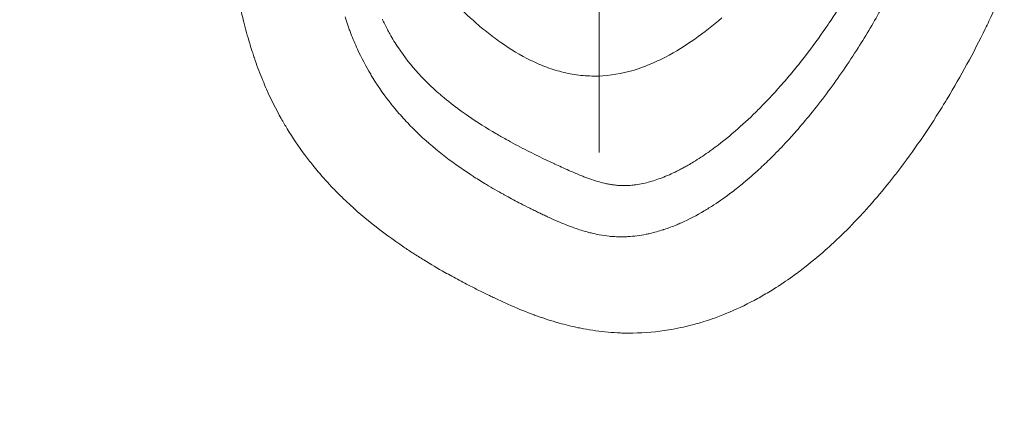
# Model space of a CAD drawing. Extents: x -42 to 12558, y 41 to 8951.
# Drawn here: x 3259 to 3313, y 4200 to 4222 of the extents above; entities that cross this region are included whole.
import ezdxf

# ---------------------------------------------------------------- set-up
doc = ezdxf.new("R2010")
doc.units = 0
doc.header["$MEASUREMENT"] = 0
doc.header["$PDMODE"] = 1
doc.linetypes.add('CENTER', pattern=[50.8, 31.75, -6.35, 6.35, -6.35])
doc.layers.get('0').update_dxf_attribs({"linetype": 'CONTINUOUS'})
doc.layers.get('DefPoints').update_dxf_attribs({"linetype": 'CONTINUOUS'})
for name, color, linetype, lineweight in [('FRAM3', 1, 'CONTINUOUS', 50), ('基準線', 6, 'CENTER', 18), ('外形線', 7, 'CONTINUOUS', 18), ('寸法線', 3, 'CONTINUOUS', 18)]:
    doc.layers.add(name, color=color, linetype=linetype, lineweight=lineweight)
doc.styles.get("Standard").update_dxf_attribs({"font": 'TXT.SHX', "bigfont": 'bigfont.shx'})
doc.dimstyles.new('30ベース', dxfattribs={"dimscale": 30, "dimtxt": 3, "dimasz": 3, "dimexe": 0, "dimexo": 1, "dimgap": 1, "dimtad": 3, "dimdec": 0, "dimdsep": 46, "dimtxsty": 'STANDARD', "dimblk": 'DOTSMALL', "dimcen": 0, "dimclrd": 256, "dimclre": 256, "dimclrt": 7, "dimadec": 3, "dimazin": 2, "dimtfac": 1, "dimtdec": 0, "dimtix": 1, "dimtmove": 2, "dimatfit": 2, "dimldrblk": 'OPEN', "dimfxl": 1, "dimtolj": 1, "dimlwd": -1, "dimlwe": -1, "dimarcsym": 0})

# ---------------------------------------------------------------- blocks, each defined once
blk = doc.blocks.new('_DotSmall')
at = {"layer": 'FRAM3', "color": 0, "const_width": 0.5}
blk.add_lwpolyline([(-0.0625, 0, 1), (0.0625, 0, 1)], format="xyb", close=True, dxfattribs=at)
blk = doc.blocks.new('*D10')
at = {"layer": 'DefPoints', "color": 0}
for p in [(2133.432, 5918.203), (3290.873, 5918.203), (2975.852, 3185.401)]:
    blk.add_point(p, dxfattribs=at)
at = {"layer": '寸法線'}
for p, q in [((3260.873, 5918.203), (2133.432, 5918.203)), ((2133.432, 3185.401), (2133.432, 5918.203)), ((2945.852, 3185.401), (2133.432, 3185.401))]:
    blk.add_line(p, q, dxfattribs=at)
at = {"layer": '寸法線', "xscale": 90, "yscale": 90, "zscale": 90}
for p, rotation in [((2133.432, 5918.203), 90), ((2133.432, 3185.401), 270)]:
    blk.add_blockref('_DotSmall', p, dxfattribs=dict(at, rotation=rotation))
at = {"layer": '寸法線', "color": 7, "insert": (2058.432, 4551.802), "char_height": 90, "attachment_point": 5, "rotation": 90}
blk.add_mtext('\\A1;(2730)', dxfattribs=at)
blk = doc.blocks.new('_OPEN')
at = {"color": 0, "linetype": 'ByBlock'}
for p, q in [((-1, 0.16667), (0, 0)), ((0, 0), (-1, -0.16667)), ((0, 0), (-1, 0))]:
    blk.add_line(p, q, dxfattribs=at)

msp = doc.modelspace()

# ---------------------------------------------------------------- linework, layer by layer
at = {"layer": '基準線', "ltscale": 3}
msp.add_line((3290.873, 6024.686), (3290.873, 2185.401), dxfattribs=at)
at = {"layer": '外形線'}
for points in [[(3284.045, 4222.099), (3283.1, 4222.937), (3282.24, 4223.852), (3281.418, 4224.803)], [(3303.367, 4221.955), (3304.003, 4222.894), (3304.585, 4223.85), (3305.113, 4224.823)], [(3312.9, 4223.906), (3312.636, 4223.289), (3312.358, 4222.675), (3312.067, 4222.066)], [(3304.867, 4220.485), (3305.321, 4221.194), (3305.753, 4221.918), (3306.164, 4222.656)], [(3271.683, 4221.591), (3271.633, 4221.776), (3271.585, 4221.962), (3271.539, 4222.148)], [(3277.069, 4222.303), (3277.119, 4222.15), (3277.17, 4221.998), (3277.223, 4221.848)], [(3279.097, 4222.181), (3279.182, 4221.995), (3279.273, 4221.809), (3279.369, 4221.627)], [(3271.838, 4221.036), (3271.784, 4221.22), (3271.733, 4221.405), (3271.683, 4221.591)], [(3277.223, 4221.848), (3277.249, 4221.774), (3277.276, 4221.7), (3277.303, 4221.627)], [(3277.303, 4221.627), (3277.329, 4221.554), (3277.356, 4221.483), (3277.384, 4221.41)], [(3279.369, 4221.627), (3279.413, 4221.543), (3279.457, 4221.46), (3279.503, 4221.379)], [(3284.77, 4221.487), (3284.522, 4221.685), (3284.281, 4221.89), (3284.045, 4222.099)], [(3302.093, 4220.194), (3302.476, 4220.689), (3302.845, 4221.195), (3303.196, 4221.705)], [(3303.196, 4221.705), (3303.254, 4221.788), (3303.311, 4221.871), (3303.367, 4221.955)], [(3311.867, 4221.655), (3311.23, 4220.355), (3310.54, 4219.09), (3309.797, 4217.861)], [(3312.067, 4222.066), (3312.001, 4221.929), (3311.934, 4221.792), (3311.867, 4221.655)], [(3277.384, 4221.41), (3277.441, 4221.264), (3277.501, 4221.117), (3277.562, 4220.973)], [(3279.503, 4221.379), (3279.649, 4221.117), (3279.804, 4220.863), (3279.969, 4220.617)], [(3285.534, 4220.913), (3285.274, 4221.096), (3285.018, 4221.288), (3284.77, 4221.487)], [(3271.941, 4220.691), (3271.906, 4220.806), (3271.871, 4220.921), (3271.838, 4221.036)], [(3272.006, 4220.484), (3271.984, 4220.553), (3271.962, 4220.622), (3271.941, 4220.691)], [(3277.562, 4220.973), (3277.621, 4220.832), (3277.683, 4220.692), (3277.746, 4220.554)], [(3277.746, 4220.554), (3277.963, 4220.082), (3278.202, 4219.626), (3278.464, 4219.185)], [(3279.969, 4220.617), (3280.298, 4220.125), (3280.665, 4219.663), (3281.064, 4219.226)], [(3287.165, 4219.941), (3286.595, 4220.218), (3286.055, 4220.547), (3285.534, 4220.913)], [(3272.095, 4220.209), (3272.065, 4220.3), (3272.035, 4220.392), (3272.006, 4220.484)], [(3272.188, 4219.935), (3272.156, 4220.026), (3272.125, 4220.118), (3272.095, 4220.209)], [(3301.5, 4219.448), (3301.701, 4219.694), (3301.899, 4219.943), (3302.093, 4220.194)], [(3304.051, 4219.26), (3304.33, 4219.663), (3304.602, 4220.072), (3304.867, 4220.485)], [(3272.599, 4218.852), (3272.453, 4219.207), (3272.315, 4219.57), (3272.188, 4219.935)], [(3288.042, 4219.566), (3287.741, 4219.676), (3287.449, 4219.802), (3287.165, 4219.941)], [(3288.957, 4219.289), (3288.649, 4219.362), (3288.342, 4219.456), (3288.042, 4219.566)], [(3300.907, 4218.745), (3301.108, 4218.976), (3301.305, 4219.211), (3301.5, 4219.448)], [(3278.464, 4219.185), (3278.509, 4219.109), (3278.555, 4219.034), (3278.601, 4218.959)], [(3278.601, 4218.959), (3278.904, 4218.471), (3279.235, 4218.001), (3279.594, 4217.55)], [(3281.064, 4219.226), (3281.07, 4219.22), (3281.076, 4219.213), (3281.082, 4219.207)], [(3281.082, 4219.207), (3281.416, 4218.843), (3281.774, 4218.497), (3282.15, 4218.167)], [(3289.89, 4219.127), (3289.576, 4219.161), (3289.265, 4219.215), (3288.957, 4219.289)], [(3290.844, 4219.092), (3290.522, 4219.082), (3290.205, 4219.094), (3289.89, 4219.127)], [(3292.721, 4219.4), (3292.112, 4219.221), (3291.486, 4219.113), (3290.844, 4219.092)], [(3302.366, 4217.015), (3302.958, 4217.743), (3303.518, 4218.492), (3304.051, 4219.26)], [(3272.804, 4218.374), (3272.733, 4218.532), (3272.665, 4218.692), (3272.599, 4218.852)], [(3273.604, 4216.775), (3273.314, 4217.292), (3273.047, 4217.825), (3272.804, 4218.374)], [(3299.633, 4217.37), (3300.074, 4217.815), (3300.497, 4218.273), (3300.907, 4218.745)], [(3282.15, 4218.167), (3282.217, 4218.108), (3282.285, 4218.05), (3282.353, 4217.992)], [(3282.353, 4217.992), (3282.667, 4217.727), (3282.989, 4217.476), (3283.318, 4217.235)], [(3309.797, 4217.861), (3309.693, 4217.688), (3309.587, 4217.515), (3309.481, 4217.344)], [(3279.594, 4217.55), (3279.608, 4217.532), (3279.623, 4217.514), (3279.637, 4217.497)], [(3279.637, 4217.497), (3279.827, 4217.261), (3280.024, 4217.03), (3280.229, 4216.804)], [(3299.393, 4217.13), (3299.473, 4217.21), (3299.553, 4217.289), (3299.633, 4217.37)], [(3309.481, 4217.344), (3308.746, 4216.161), (3307.959, 4215.013), (3307.11, 4213.908)], [(3273.927, 4216.224), (3273.816, 4216.406), (3273.709, 4216.59), (3273.604, 4216.775)], [(3280.229, 4216.804), (3280.234, 4216.799), (3280.238, 4216.794), (3280.243, 4216.789)], [(3280.243, 4216.789), (3280.446, 4216.566), (3280.657, 4216.347), (3280.873, 4216.135)], [(3283.318, 4217.235), (3283.468, 4217.126), (3283.619, 4217.019), (3283.772, 4216.913)], [(3283.772, 4216.913), (3284.26, 4216.578), (3284.76, 4216.264), (3285.27, 4215.966)], [(3298.266, 4216.09), (3298.652, 4216.423), (3299.027, 4216.771), (3299.393, 4217.13)], [(3301.59, 4216.097), (3301.855, 4216.399), (3302.114, 4216.705), (3302.366, 4217.015)], [(3274.874, 4214.82), (3274.537, 4215.274), (3274.221, 4215.742), (3273.927, 4216.224)], [(3280.873, 4216.135), (3280.897, 4216.112), (3280.921, 4216.089), (3280.945, 4216.066)], [(3280.945, 4216.066), (3281.851, 4215.188), (3282.843, 4214.425), (3283.895, 4213.736)], [(3285.27, 4215.966), (3285.453, 4215.859), (3285.637, 4215.754), (3285.822, 4215.651)], [(3297.022, 4215.101), (3297.451, 4215.412), (3297.864, 4215.743), (3298.266, 4216.09)], [(3300.996, 4215.439), (3301.197, 4215.655), (3301.395, 4215.875), (3301.59, 4216.097)], [(3285.822, 4215.651), (3286.153, 4215.466), (3286.488, 4215.288), (3286.826, 4215.114)], [(3300.212, 4214.632), (3300.479, 4214.895), (3300.74, 4215.164), (3300.996, 4215.439)], [(3275.315, 4214.25), (3275.164, 4214.438), (3275.017, 4214.628), (3274.874, 4214.82)], [(3286.826, 4215.114), (3287.352, 4214.843), (3287.886, 4214.584), (3288.424, 4214.333)], [(3296.017, 4214.428), (3296.284, 4214.591), (3296.544, 4214.762), (3296.798, 4214.941)], [(3296.798, 4214.941), (3296.873, 4214.994), (3296.948, 4215.047), (3297.022, 4215.101)], [(3299.567, 4214.017), (3299.786, 4214.218), (3300.001, 4214.423), (3300.212, 4214.632)], [(3275.615, 4213.887), (3275.513, 4214.007), (3275.414, 4214.128), (3275.315, 4214.25)], [(3288.424, 4214.333), (3288.441, 4214.326), (3288.457, 4214.318), (3288.473, 4214.311)], [(3288.473, 4214.311), (3288.592, 4214.256), (3288.71, 4214.201), (3288.829, 4214.147)], [(3288.829, 4214.147), (3288.964, 4214.085), (3289.1, 4214.024), (3289.236, 4213.964)], [(3295.406, 4214.078), (3295.475, 4214.115), (3295.544, 4214.153), (3295.612, 4214.191)], [(3295.612, 4214.191), (3295.646, 4214.21), (3295.68, 4214.229), (3295.713, 4214.248)], [(3295.713, 4214.248), (3295.815, 4214.307), (3295.917, 4214.367), (3296.017, 4214.428)], [(3276.429, 4212.986), (3276.149, 4213.278), (3275.876, 4213.579), (3275.615, 4213.887)], [(3283.895, 4213.736), (3283.962, 4213.692), (3284.029, 4213.648), (3284.097, 4213.604)], [(3284.097, 4213.604), (3284.317, 4213.464), (3284.539, 4213.326), (3284.763, 4213.191)], [(3289.236, 4213.964), (3289.434, 4213.877), (3289.634, 4213.791), (3289.835, 4213.71)], [(3289.835, 4213.71), (3289.908, 4213.681), (3289.982, 4213.651), (3290.057, 4213.623)], [(3290.057, 4213.623), (3290.333, 4213.517), (3290.613, 4213.42), (3290.898, 4213.339)], [(3293.545, 4213.322), (3293.801, 4213.39), (3294.051, 4213.472), (3294.297, 4213.567)], [(3294.297, 4213.567), (3294.328, 4213.579), (3294.359, 4213.591), (3294.391, 4213.603)], [(3294.391, 4213.603), (3294.668, 4213.713), (3294.941, 4213.838), (3295.203, 4213.972)], [(3295.203, 4213.972), (3295.237, 4213.989), (3295.27, 4214.006), (3295.303, 4214.023)], [(3295.303, 4214.023), (3295.336, 4214.041), (3295.371, 4214.059), (3295.406, 4214.078)], [(3298.729, 4213.285), (3299.014, 4213.522), (3299.294, 4213.766), (3299.567, 4214.017)], [(3307.11, 4213.908), (3306.96, 4213.713), (3306.809, 4213.519), (3306.655, 4213.327)], [(3284.763, 4213.191), (3285.063, 4213.011), (3285.368, 4212.835), (3285.675, 4212.665)], [(3290.898, 4213.339), (3291.012, 4213.307), (3291.127, 4213.278), (3291.243, 4213.252)], [(3291.243, 4213.252), (3291.272, 4213.246), (3291.302, 4213.239), (3291.331, 4213.233)], [(3291.331, 4213.233), (3291.404, 4213.218), (3291.478, 4213.205), (3291.552, 4213.193)], [(3291.552, 4213.193), (3291.571, 4213.19), (3291.591, 4213.187), (3291.61, 4213.184)], [(3291.61, 4213.184), (3291.665, 4213.176), (3291.72, 4213.169), (3291.776, 4213.162)], [(3291.776, 4213.162), (3291.845, 4213.155), (3291.916, 4213.149), (3291.989, 4213.144)], [(3291.989, 4213.144), (3292.067, 4213.14), (3292.144, 4213.138), (3292.221, 4213.138)], [(3292.221, 4213.138), (3292.37, 4213.138), (3292.518, 4213.145), (3292.665, 4213.16)], [(3292.665, 4213.16), (3292.702, 4213.164), (3292.739, 4213.168), (3292.776, 4213.172)], [(3292.776, 4213.172), (3293.034, 4213.204), (3293.293, 4213.255), (3293.545, 4213.322)], [(3298.093, 4212.781), (3298.309, 4212.944), (3298.52, 4213.113), (3298.729, 4213.285)], [(3306.655, 4213.327), (3306.306, 4212.891), (3305.945, 4212.462), (3305.575, 4212.044)], [(3276.957, 4212.455), (3276.778, 4212.629), (3276.602, 4212.805), (3276.429, 4212.986)], [(3285.675, 4212.665), (3285.726, 4212.636), (3285.778, 4212.608), (3285.83, 4212.579)], [(3285.83, 4212.579), (3286.093, 4212.435), (3286.356, 4212.296), (3286.621, 4212.159)], [(3297.111, 4212.089), (3297.448, 4212.308), (3297.775, 4212.54), (3298.093, 4212.781)], [(3280.263, 4209.801), (3279.084, 4210.596), (3277.975, 4211.47), (3276.957, 4212.455)], [(3286.621, 4212.159), (3286.782, 4212.076), (3286.943, 4211.995), (3287.106, 4211.913)], [(3296.586, 4211.763), (3296.763, 4211.867), (3296.938, 4211.977), (3297.111, 4212.089)], [(3305.575, 4212.044), (3305.4, 4211.847), (3305.224, 4211.653), (3305.045, 4211.461)], [(3287.106, 4211.913), (3287.188, 4211.873), (3287.272, 4211.831), (3287.354, 4211.791)], [(3287.354, 4211.791), (3287.436, 4211.75), (3287.518, 4211.711), (3287.599, 4211.671)], [(3287.599, 4211.671), (3287.607, 4211.668), (3287.614, 4211.664), (3287.621, 4211.661)], [(3287.621, 4211.661), (3287.694, 4211.626), (3287.768, 4211.59), (3287.842, 4211.555)], [(3287.842, 4211.555), (3287.921, 4211.518), (3288.003, 4211.479), (3288.081, 4211.443)], [(3288.081, 4211.443), (3288.232, 4211.372), (3288.383, 4211.304), (3288.534, 4211.238)], [(3295.352, 4211.122), (3295.775, 4211.311), (3296.186, 4211.526), (3296.586, 4211.763)], [(3305.045, 4211.461), (3304.673, 4211.062), (3304.291, 4210.675), (3303.899, 4210.299)], [(3288.534, 4211.238), (3288.811, 4211.116), (3289.091, 4211), (3289.377, 4210.895)], [(3289.377, 4210.895), (3289.408, 4210.883), (3289.439, 4210.872), (3289.47, 4210.861)], [(3294.414, 4210.757), (3294.645, 4210.833), (3294.872, 4210.918), (3295.095, 4211.011)], [(3295.095, 4211.011), (3295.181, 4211.047), (3295.267, 4211.084), (3295.352, 4211.122)], [(3289.47, 4210.861), (3289.697, 4210.779), (3289.928, 4210.704), (3290.16, 4210.638)], [(3290.16, 4210.638), (3290.252, 4210.612), (3290.345, 4210.588), (3290.438, 4210.565)], [(3290.438, 4210.565), (3290.586, 4210.528), (3290.736, 4210.496), (3290.887, 4210.468)], [(3290.887, 4210.468), (3291.067, 4210.434), (3291.246, 4210.408), (3291.428, 4210.39)], [(3291.428, 4210.39), (3291.476, 4210.385), (3291.524, 4210.38), (3291.572, 4210.377)], [(3291.572, 4210.377), (3291.684, 4210.368), (3291.797, 4210.362), (3291.91, 4210.359)], [(3291.91, 4210.359), (3292.022, 4210.356), (3292.133, 4210.356), (3292.246, 4210.359)], [(3292.246, 4210.359), (3292.311, 4210.361), (3292.376, 4210.363), (3292.44, 4210.367)], [(3292.44, 4210.367), (3292.777, 4210.386), (3293.109, 4210.431), (3293.438, 4210.497)], [(3293.438, 4210.497), (3293.504, 4210.51), (3293.57, 4210.524), (3293.635, 4210.539)], [(3293.635, 4210.539), (3293.878, 4210.595), (3294.121, 4210.662), (3294.359, 4210.739)], [(3294.359, 4210.739), (3294.378, 4210.745), (3294.396, 4210.751), (3294.414, 4210.757)], [(3280.768, 4209.467), (3280.598, 4209.577), (3280.43, 4209.688), (3280.263, 4209.801)], [(3303.899, 4210.299), (3303.701, 4210.111), (3303.501, 4209.926), (3303.298, 4209.744)], [(3281.356, 4209.098), (3281.158, 4209.219), (3280.962, 4209.342), (3280.768, 4209.467)], [(3303.298, 4209.744), (3302.897, 4209.384), (3302.484, 4209.037), (3302.057, 4208.706)], [(3282.497, 4208.426), (3282.112, 4208.643), (3281.731, 4208.867), (3281.356, 4209.098)], [(3282.88, 4208.213), (3282.752, 4208.284), (3282.624, 4208.355), (3282.497, 4208.426)], [(3283.672, 4207.79), (3283.407, 4207.928), (3283.143, 4208.069), (3282.88, 4208.213)], [(3301.389, 4208.207), (3301.055, 4207.968), (3300.712, 4207.737), (3300.364, 4207.52)], [(3302.057, 4208.706), (3301.838, 4208.535), (3301.615, 4208.369), (3301.389, 4208.207)], [(3284.272, 4207.484), (3284.071, 4207.584), (3283.871, 4207.686), (3283.672, 4207.79)], [(3284.575, 4207.333), (3284.474, 4207.383), (3284.373, 4207.433), (3284.272, 4207.484)], [(3284.879, 4207.184), (3284.777, 4207.234), (3284.676, 4207.283), (3284.575, 4207.333)], [(3285.072, 4207.092), (3285.007, 4207.122), (3284.943, 4207.153), (3284.879, 4207.184)], [(3300.013, 4207.305), (3299.779, 4207.166), (3299.542, 4207.032), (3299.302, 4206.904)], [(3300.364, 4207.52), (3300.248, 4207.447), (3300.131, 4207.375), (3300.013, 4207.305)], [(3285.185, 4207.038), (3285.148, 4207.056), (3285.11, 4207.074), (3285.072, 4207.092)], [(3285.494, 4206.893), (3285.391, 4206.941), (3285.288, 4206.989), (3285.185, 4207.038)], [(3286.118, 4206.612), (3285.908, 4206.703), (3285.701, 4206.797), (3285.494, 4206.893)], [(3287.345, 4206.116), (3286.929, 4206.27), (3286.521, 4206.435), (3286.118, 4206.612)], [(3299.302, 4206.904), (3298.805, 4206.639), (3298.296, 4206.399), (3297.774, 4206.186)], [(3287.392, 4206.099), (3287.376, 4206.105), (3287.361, 4206.111), (3287.345, 4206.116)], [(3288.529, 4205.724), (3288.147, 4205.836), (3287.766, 4205.962), (3287.392, 4206.099)], [(3297.774, 4206.186), (3297.538, 4206.09), (3297.3, 4206), (3297.058, 4205.915)], [(3288.704, 4205.674), (3288.646, 4205.69), (3288.588, 4205.707), (3288.529, 4205.724)], [(3289.734, 4205.422), (3289.389, 4205.494), (3289.045, 4205.578), (3288.704, 4205.674)], [(3297.058, 4205.915), (3296.897, 4205.859), (3296.735, 4205.805), (3296.572, 4205.754)], [(3290.03, 4205.363), (3289.931, 4205.381), (3289.832, 4205.401), (3289.734, 4205.422)], [(3292.195, 4205.13), (3292.143, 4205.132), (3292.091, 4205.133), (3292.039, 4205.135)], [(3292.712, 4205.128), (3292.541, 4205.125), (3292.368, 4205.126), (3292.195, 4205.13)], [(3294.664, 4205.302), (3294.021, 4205.197), (3293.371, 4205.137), (3292.712, 4205.128)], [(3295.318, 4205.425), (3295.101, 4205.379), (3294.883, 4205.338), (3294.664, 4205.302)]]:
    msp.add_open_spline(points, degree=3, dxfattribs=at)
for points, knots in [([(3271.539, 4222.148), (3271.46, 4222.462), (3271.385, 4222.777), (3271.311, 4223.093), (3271.297, 4223.151), (3271.284, 4223.21), (3271.27, 4223.268)], [0.075003249, 0.075003249, 0.075003249, 0.075003249, 0.075961524, 0.075961524, 0.075961524, 0.07613864, 0.07613864, 0.07613864, 0.07613864]), ([(3297.544, 4222.244), (3297.069, 4221.842), (3296.582, 4221.457), (3296.074, 4221.099), (3295.567, 4220.741), (3295.04, 4220.41), (3294.483, 4220.119)], [0.014993631, 0.014993631, 0.014993631, 0.014993631, 0.016867835, 0.016867835, 0.016867835, 0.018742039, 0.018742039, 0.018742039, 0.018742039]), ([(3294.483, 4220.119), (3294.204, 4219.974), (3293.918, 4219.84), (3293.622, 4219.718), (3293.327, 4219.596), (3293.025, 4219.489), (3292.721, 4219.4)], [0.018742039, 0.018742039, 0.018742039, 0.018742039, 0.019679141, 0.019679141, 0.019679141, 0.020616243, 0.020616243, 0.020616243, 0.020616243]), ([(3296.572, 4205.754), (3296.34, 4205.682), (3296.107, 4205.616), (3295.872, 4205.556), (3295.688, 4205.508), (3295.503, 4205.465), (3295.318, 4205.425)], [0.042163618, 0.042163618, 0.042163618, 0.042163618, 0.042881506, 0.042881506, 0.042881506, 0.043445873, 0.043445873, 0.043445873, 0.043445873]), ([(3292.039, 4205.135), (3291.813, 4205.144), (3291.589, 4205.158), (3291.366, 4205.178), (3290.917, 4205.217), (3290.472, 4205.28), (3290.03, 4205.363)], [0.046710984, 0.046710984, 0.046710984, 0.046710984, 0.047374467, 0.047374467, 0.047374467, 0.048708948, 0.048708948, 0.048708948, 0.048708948])]:
    msp.add_open_spline(points, degree=3, knots=knots, dxfattribs=at)

# ---------------------------------------------------------------- dimensions: what is measured, and where the dimension line sits
at = {"layer": '寸法線'}
dim = msp.add_linear_dim(base=(2133.432, 5918.203), p1=(2975.852, 3185.401), p2=(3290.873, 5918.203), angle=90, text='(2730)', dimstyle='30ベース', dxfattribs=at)
dim.commit()
dim.dimension.update_dxf_attribs({"geometry": '*D10', "text_midpoint": (2058.432, 4551.802)})

doc.saveas('drawing.dxf')
